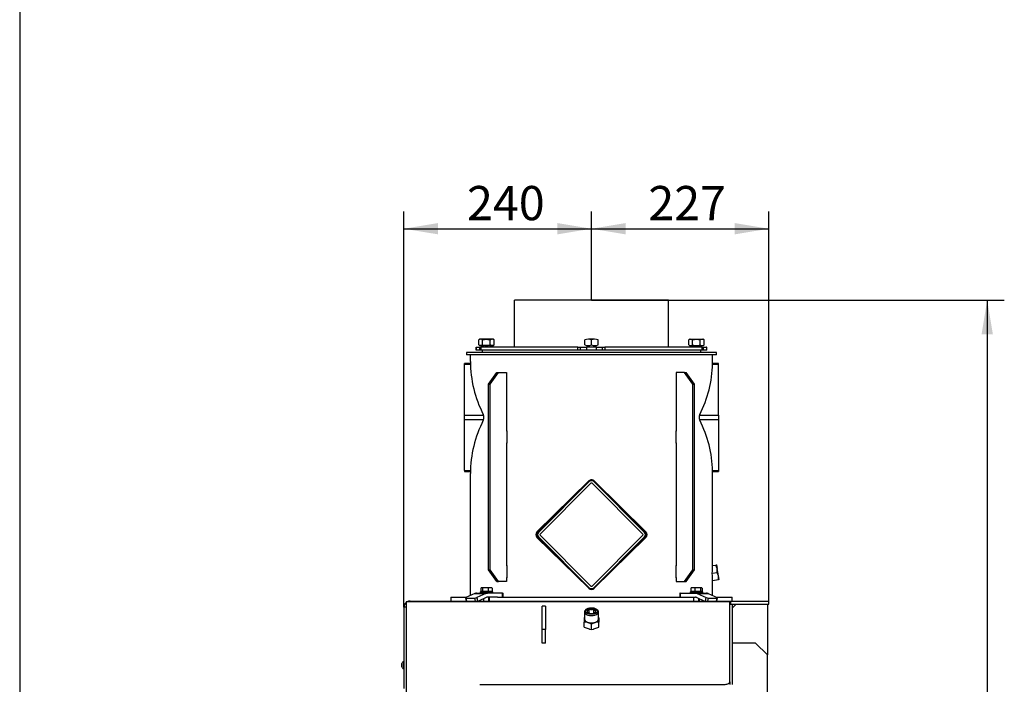
# Model space of a CAD drawing. Units: millimetres. Extents: x 0 to 916, y 1 to 1486.
# Drawn here: x 0 to 126, y 753 to 838 of the extents above; entities that cross this region are included whole.
import ezdxf
from ezdxf.enums import TextEntityAlignment as Align

# ---------------------------------------------------------------- set-up
doc = ezdxf.new("R2010")
doc.units = ezdxf.units.MM
for name, color, linetype in [('Default', 7, 'Continuous'), ('H03-151-0', 7, 'Continuous'), ('H03-157-1', 7, 'Continuous'), ('H03-307-1', 7, 'Continuous'), ('H03-308-0', 7, 'Continuous'), ('H03-309-0', 7, 'Continuous'), ('H03-314', 7, 'Continuous'), ('H03-317', 7, 'Continuous'), ('H03_TES-037', 7, 'Continuous'), ('H09-099-0', 7, 'Continuous'), ('H18-056', 7, 'Continuous'), ('H18-753', 7, 'Continuous'), ('H18-762', 7, 'Continuous'), ('H18-792', 7, 'Continuous'), ('H18-793', 7, 'Continuous'), ('NAVAROVACI_MATIC', 7, 'Continuous'), ('NUT_DIN_934_1987', 7, 'Continuous'), ('SCREW_DIN_912_M1', 7, 'Continuous'), ('SCREW_DIN_933_M1', 7, 'Continuous'), ('SCREW_DIN_933_M8', 7, 'Continuous'), ('SCREW_ISO_7380_M', 7, 'Continuous'), ('WASHER_DIN_125_1', 7, 'Continuous')]:
    doc.layers.add(name, color=color, linetype=linetype)
doc.styles.add('SEACAD_Arial_Narrow', font='ARIALN.TTF')
doc.dimstyles.new('ISO', dxfattribs={"dimtxt": 4.375, "dimasz": 4.375, "dimexe": 2.1875, "dimexo": 0, "dimgap": 1.09375, "dimtad": 1, "dimlfac": 10, "dimtxsty": 'SEACAD_Arial_Narrow', "dimblk1": '_SE_FILLED', "dimblk2": '_SE_FILLED', "dimsah": 1, "dimcen": 2.1875, "dimadec": 0, "dimazin": 0, "dimtfac": 0.75, "dimtdec": 3, "dimtmove": 0, "dimatfit": 3, "dimfxl": 1, "dimarcsym": 0})

# ---------------------------------------------------------------- blocks, each defined once
blk = doc.blocks.new('SE3')
at = {"layer": 'H03-151-0', "color": 7, "linetype": 'Continuous'}
for p, q in [((55.17, 764.34), (57.23, 764.34)), ((55.17, 764.34), (55.17, 763.84)), ((61.16, 764.34), (85.17, 764.34)), ((89.11, 764.34), (91.17, 764.34)), ((91.17, 763.84), (91.17, 764.34))]:
    blk.add_line(p, q, dxfattribs=at)
at = {"layer": 'H03-157-1', "color": 7, "linetype": 'Continuous'}
for p, q in [((59.98, 791.59), (61.04, 793.09)), ((60.19, 791.59), (61.25, 793.09)), ((61.04, 793.09), (61.25, 793.09)), ((61.25, 793.09), (62.31, 793.09)), ((62.31, 793.09), (62.31, 785.59)), ((85.08, 793.09), (84.02, 793.09)), ((84.02, 793.09), (84.02, 785.59)), ((86.14, 791.59), (85.08, 793.09)), ((85.08, 793.09), (85.29, 793.09)), ((86.35, 791.59), (85.29, 793.09)), ((59.98, 767.84), (59.98, 791.59)), ((59.98, 791.59), (60.19, 791.59)), ((60.19, 767.84), (60.19, 791.59)), ((86.14, 767.84), (86.14, 791.59)), ((86.14, 791.59), (86.35, 791.59)), ((86.35, 767.84), (86.35, 791.59)), ((62.31, 785.59), (62.33, 785.59)), ((84.02, 785.59), (84, 785.59)), ((62.33, 784.09), (62.31, 784.09)), ((62.31, 784.09), (62.31, 768.34)), ((84, 784.09), (84.02, 784.09)), ((84.02, 784.09), (84.02, 768.34)), ((61.04, 766.34), (59.98, 767.84)), ((59.98, 767.84), (60.19, 767.84)), ((61.25, 766.34), (60.19, 767.84)), ((62.31, 768.34), (62.33, 768.34)), ((84.02, 768.34), (84, 768.34)), ((85.08, 766.34), (86.14, 767.84)), ((85.29, 766.34), (86.35, 767.84)), ((86.14, 767.84), (86.35, 767.84)), ((61.04, 766.34), (61.25, 766.34)), ((62.31, 766.34), (61.25, 766.34)), ((62.31, 766.84), (62.31, 766.34)), ((62.33, 766.84), (62.31, 766.84)), ((84, 766.84), (84.02, 766.84)), ((84.02, 766.84), (84.02, 766.34)), ((84.02, 766.34), (85.08, 766.34)), ((85.08, 766.34), (85.29, 766.34))]:
    blk.add_line(p, q, dxfattribs=at)
at = {"layer": 'H03-307-1', "color": 7, "linetype": 'Continuous'}
for p, q in [((57.67, 794.5), (57.67, 795.34)), ((88.67, 794.34), (88.67, 795.34)), ((62.29, 785.64), (62.33, 785.64)), ((62.33, 785.64), (62.33, 784.04)), ((84, 784.04), (84, 785.64)), ((84, 785.64), (84.04, 785.64)), ((62.33, 784.04), (62.29, 784.04)), ((84.04, 784.04), (84, 784.04)), ((57.67, 764.53), (57.67, 780.17)), ((88.67, 768.43), (88.67, 780.33)), ((72.82, 779.21), (66.19, 772.71)), ((72.81, 779.2), (66.33, 772.71)), ((66.33, 772.71), (72.81, 779.2)), ((80.14, 772.71), (73.52, 779.21)), ((80.01, 772.71), (73.52, 779.2)), ((73.52, 779.2), (80.01, 772.71)), ((66.19, 771.96), (72.82, 765.47)), ((66.33, 771.97), (72.81, 765.48)), ((72.81, 765.48), (66.33, 771.97)), ((73.52, 765.48), (80.01, 771.97)), ((80.01, 771.97), (73.52, 765.48)), ((73.52, 765.47), (80.14, 771.96)), ((62.29, 768.39), (62.33, 768.39)), ((62.33, 768.39), (62.33, 766.79)), ((84, 766.79), (84, 768.39)), ((84, 768.39), (84.04, 768.39)), ((88.63, 767.42), (88.63, 767.43)), ((88.66, 768.43), (88.67, 768.43)), ((62.33, 766.79), (62.29, 766.79)), ((84.04, 766.79), (84, 766.79)), ((88.67, 766.39), (88.66, 766.39)), ((88.67, 764.53), (88.67, 766.39))]:
    blk.add_line(p, q, dxfattribs=at)
for centre, radius, start, end in [((58.45, 787.34), 0.954, 336.791, 23.209), ((87.89, 787.34), 0.954, 156.791, 203.209), ((73.17, 778.84), 0.5, 44.9863, 135.0137), ((73.85, 778.85), 1.1, 161.0262, 161.5915), ((73.17, 778.85), 0.5, 45.5476, 134.4524), ((72.48, 778.85), 1.1, 18.4085, 18.9738), ((66.58, 772.34), 0.542, 136.0528, 223.9472), ((66.72, 772.34), 0.542, 136.5581, 223.4419), ((79.61, 772.34), 0.542, 316.5581, 43.4419), ((79.75, 772.34), 0.542, 316.0528, 43.9472), ((73.85, 765.82), 1.1, 198.4085, 198.9738), ((73.17, 765.83), 0.5, 224.9863, 315.0137), ((73.17, 765.83), 0.5, 225.5476, 314.4524), ((72.48, 765.82), 1.1, 341.0262, 341.5915)]:
    blk.add_arc(centre, radius, start, end, dxfattribs=at)
for centre, major_axis, ratio, start_param, end_param in [((73.17, 794.55), (-15.5, 0), 0.980645, 0.003226, 0.466497), ((73.17, 794.55), (15.5, 0), 0.980645, 5.816688, 6.260606), ((73.17, 780.13), (-15.5, 0), 0.980645, 5.816688, 6.27996), ((73.17, 780.13), (15.5, 0), 0.980645, 0.022579, 0.466497), ((73.17, 762.72), (2.3, 26.84), 0.571216, -1.38496, -1.347866), ((73.17, 766.68), (2.26, 27.37), 0.560314, -1.497414, -1.461041)]:
    blk.add_ellipse(centre, major_axis=major_axis, ratio=ratio, start_param=start_param, end_param=end_param, dxfattribs=at)
for points, knots in [([(88.66, 794.21), (88.66, 794.23), (88.66, 794.25), (88.66, 794.28), (88.66, 794.29), (88.66, 794.3), (88.66, 794.31), (88.67, 794.33), (88.67, 794.33), (88.67, 794.35), (88.67, 794.35), (88.67, 794.35), (88.67, 794.35), (88.67, 794.35)], [0, 0, 0, 0, 0.125, 0.125, 0.1875, 0.1875, 0.25, 0.25, 0.375, 0.375, 0.5, 0.5, 0.500227, 0.500227, 0.500227, 0.500227]), ([(88.67, 780.33), (88.67, 780.33), (88.67, 780.33), (88.67, 780.34), (88.67, 780.35), (88.66, 780.37), (88.66, 780.39), (88.66, 780.43), (88.66, 780.45), (88.66, 780.47)], [0.5002269, 0.5002269, 0.5002269, 0.5002269, 0.625, 0.625, 0.75, 0.75, 0.875, 0.875, 1, 1, 1, 1]), ([(66.19, 772.71), (66.2, 772.71), (66.21, 772.71), (66.22, 772.71), (66.23, 772.71), (66.24, 772.71), (66.25, 772.71), (66.27, 772.71), (66.28, 772.71), (66.29, 772.71), (66.3, 772.71), (66.32, 772.71), (66.33, 772.71)], [0, 0, 0, 0, 0.168133, 0.168133, 0.168133, 0.45691, 0.45691, 0.45691, 0.740846, 0.740846, 0.740846, 1, 1, 1, 1]), ([(80.01, 772.71), (80.02, 772.71), (80.03, 772.71), (80.04, 772.71), (80.05, 772.71), (80.06, 772.71), (80.08, 772.71), (80.09, 772.71), (80.1, 772.71), (80.12, 772.71), (80.12, 772.71), (80.13, 772.71), (80.14, 772.71)], [0, 0, 0, 0, 0.259154, 0.259154, 0.259154, 0.54309, 0.54309, 0.54309, 0.831867, 0.831867, 0.831867, 1, 1, 1, 1]), ([(66.33, 771.97), (66.32, 771.96), (66.3, 771.96), (66.29, 771.96), (66.28, 771.96), (66.27, 771.96), (66.25, 771.96), (66.24, 771.96), (66.23, 771.96), (66.22, 771.96), (66.21, 771.96), (66.2, 771.96), (66.19, 771.96)], [0, 0, 0, 0, 0.259154, 0.259154, 0.259154, 0.54309, 0.54309, 0.54309, 0.831867, 0.831867, 0.831867, 1, 1, 1, 1]), ([(80.14, 771.96), (80.13, 771.96), (80.12, 771.96), (80.12, 771.96), (80.1, 771.96), (80.09, 771.96), (80.08, 771.96), (80.06, 771.96), (80.05, 771.96), (80.04, 771.96), (80.03, 771.96), (80.02, 771.96), (80.01, 771.97)], [0, 0, 0, 0, 0.168133, 0.168133, 0.168133, 0.45691, 0.45691, 0.45691, 0.740846, 0.740846, 0.740846, 1, 1, 1, 1])]:
    blk.add_open_spline(points, degree=3, knots=knots, dxfattribs=at)
blk.add_open_spline([(88.62, 767.38), (88.62, 767.4), (88.63, 767.42)], degree=2, dxfattribs=at)
at = {"layer": 'H03-308-0', "color": 7, "linetype": 'Continuous'}
for p, q in [((89.17, 795.64), (57.17, 795.64)), ((57.17, 795.64), (57.17, 795.34)), ((89.17, 795.34), (57.17, 795.34)), ((89.17, 795.34), (89.17, 795.64))]:
    blk.add_line(p, q, dxfattribs=at)
at = {"layer": 'H03-309-0', "color": 7, "linetype": 'Continuous'}
for p, q in [((56.92, 794.13), (56.92, 794.24)), ((57.67, 794.24), (56.92, 794.24)), ((56.92, 794.13), (57.67, 794.13)), ((56.92, 787.62), (56.92, 794.13)), ((89.42, 794.24), (88.66, 794.24)), ((88.66, 794.13), (89.42, 794.13)), ((89.42, 794.13), (89.42, 794.24)), ((89.42, 787.62), (89.42, 794.13)), ((56.92, 787.62), (59.36, 787.62)), ((56.92, 787.06), (56.92, 787.62)), ((86.98, 787.62), (89.42, 787.62)), ((89.42, 787.62), (89.42, 787.06)), ((56.92, 787.06), (59.36, 787.06)), ((56.92, 780.55), (56.92, 787.06)), ((86.98, 787.06), (89.42, 787.06)), ((89.42, 787.06), (89.42, 780.55)), ((56.92, 780.55), (57.67, 780.55)), ((56.92, 780.55), (56.92, 780.43)), ((56.92, 780.43), (57.67, 780.43)), ((88.66, 780.55), (89.42, 780.55)), ((88.66, 780.43), (89.42, 780.43)), ((89.42, 780.55), (89.42, 780.43)), ((72.88, 779.13), (66.38, 772.62)), ((73.1, 778.91), (66.59, 772.41)), ((79.74, 772.41), (73.24, 778.91)), ((79.95, 772.62), (73.45, 779.13)), ((72.88, 765.55), (66.38, 772.06)), ((66.59, 772.27), (73.1, 765.76)), ((73.24, 765.76), (79.74, 772.27)), ((73.45, 765.55), (79.95, 772.06))]:
    blk.add_line(p, q, dxfattribs=at)
for centre, radius, start, end in [((73.17, 778.84), 0.4, 45, 135), ((73.17, 778.84), 0.1, 45, 135), ((66.66, 772.34), 0.4, 135, 225), ((66.66, 772.34), 0.1, 135, 225), ((79.67, 772.34), 0.1, 315, 45), ((79.67, 772.34), 0.4, 315, 45), ((73.17, 765.83), 0.4, 225, 315), ((73.17, 765.83), 0.1, 225, 315)]:
    blk.add_arc(centre, radius, start, end, dxfattribs=at)
at = {"layer": 'H03-314', "color": 7, "linetype": 'Continuous'}
for p, q in [((58.42, 796.34), (58.43, 796.34)), ((58.42, 796.34), (58.42, 795.94)), ((58.43, 796.34), (58.83, 796.34)), ((58.43, 795.94), (58.43, 796.34)), ((58.83, 796.34), (59.02, 796.34)), ((58.83, 796.34), (58.83, 795.94)), ((71.44, 796.34), (59.02, 796.34)), ((59.02, 796.34), (59.02, 795.94)), ((71.44, 795.94), (71.44, 796.34)), ((71.44, 796.34), (71.78, 796.34)), ((71.78, 795.94), (71.78, 796.34)), ((71.78, 796.34), (72.54, 796.34)), ((73.79, 796.34), (72.54, 796.34)), ((72.54, 796.34), (72.54, 795.94)), ((73.79, 796.34), (74.55, 796.34)), ((73.79, 795.94), (73.79, 796.34)), ((74.55, 796.34), (74.89, 796.34)), ((74.55, 796.34), (74.55, 795.94)), ((87.31, 796.34), (74.89, 796.34)), ((74.89, 796.34), (74.89, 795.94)), ((87.31, 795.94), (87.31, 796.34)), ((87.31, 796.34), (87.51, 796.34)), ((87.51, 796.34), (87.9, 796.34)), ((87.51, 795.94), (87.51, 796.34)), ((87.92, 796.34), (87.9, 796.34)), ((87.9, 796.34), (87.9, 795.94)), ((87.92, 795.94), (87.92, 796.34)), ((58.42, 795.94), (58.43, 795.94)), ((58.83, 795.94), (58.43, 795.94)), ((59.02, 795.94), (58.83, 795.94)), ((71.44, 795.94), (59.02, 795.94)), ((71.78, 795.94), (71.44, 795.94)), ((72.54, 795.94), (71.78, 795.94)), ((73.79, 795.94), (72.54, 795.94)), ((74.55, 795.94), (73.79, 795.94)), ((74.89, 795.94), (74.55, 795.94)), ((87.31, 795.94), (74.89, 795.94)), ((87.51, 795.94), (87.31, 795.94)), ((87.9, 795.94), (87.51, 795.94)), ((87.92, 795.94), (87.9, 795.94))]:
    blk.add_line(p, q, dxfattribs=at)
at = {"layer": 'H03-317', "color": 7, "linetype": 'Continuous'}
for p, q in [((58.25, 764.79), (57.08, 764.28)), ((58.25, 764.79), (59.66, 764.79)), ((58.46, 764.84), (59.87, 764.84)), ((59.66, 764.79), (58.5, 764.28)), ((61.8, 764.84), (59.87, 764.84)), ((61.8, 764.34), (61.8, 764.84)), ((61.8, 764.84), (61.86, 764.84)), ((61.86, 764.34), (61.86, 764.84)), ((84.53, 764.84), (84.48, 764.84)), ((84.48, 764.84), (84.48, 764.34)), ((84.53, 764.84), (86.46, 764.84)), ((84.53, 764.84), (84.53, 764.34)), ((86.46, 764.84), (87.87, 764.84)), ((86.67, 764.79), (87.83, 764.28)), ((86.67, 764.79), (88.09, 764.79)), ((88.09, 764.79), (89.25, 764.28)), ((57.03, 764.23), (57.12, 763.84)), ((57.09, 764.22), (58.22, 764.22)), ((57.09, 764.22), (57.17, 763.84)), ((58.31, 763.84), (58.22, 764.22)), ((58.5, 764.28), (58.6, 763.84)), ((59.77, 764.32), (58.69, 763.84)), ((61.16, 764.34), (59.87, 764.34)), ((85.17, 764.34), (86.46, 764.34)), ((86.57, 764.32), (87.64, 763.84)), ((87.74, 763.84), (87.83, 764.28)), ((88.11, 764.22), (88.03, 763.84)), ((88.11, 764.22), (89.24, 764.22)), ((89.16, 763.84), (89.24, 764.22)), ((89.21, 763.84), (89.3, 764.23))]:
    blk.add_line(p, q, dxfattribs=at)
for centre, major_axis, ratio, start_param, end_param in [((58.46, 763.84), (0, 1), 0.707107, 0, 0.304693), ((59.87, 763.84), (0, 1), 0.707107, 0, 0.304693), ((86.46, 763.84), (0, 1), 0.707107, 5.978493, 6.283185), ((87.87, 763.84), (0, 1), 0.707107, 5.978493, 6.283185), ((57.23, 764.28), (0.195, 0.043), 0.212132, 2.332626, 3.903422), ((58.36, 764.28), (-0.195, -0.043), 0.212132, 0.761829, 2.332626), ((59.87, 763.84), (0, 0.5), 0.707107, 0, 0.304693), ((86.46, 763.84), (0, 0.5), 0.707107, 5.978493, 6.283185), ((87.98, 764.28), (-0.195, 0.043), 0.212132, 0.808967, 2.379763), ((89.11, 764.28), (-0.195, 0.043), 0.212132, 2.379763, 3.95056)]:
    blk.add_ellipse(centre, major_axis=major_axis, ratio=ratio, start_param=start_param, end_param=end_param, dxfattribs=at)
at = {"layer": 'H03_TES-037', "color": 7, "linetype": 'Continuous'}
for p, q in [((59.17, 795.94), (59.17, 795.64)), ((87.17, 795.64), (87.17, 795.94))]:
    blk.add_line(p, q, dxfattribs=at)
at = {"layer": 'H09-099-0', "color": 7, "linetype": 'Continuous'}
for p, q in [((66.87, 760.19), (66.87, 763.19)), ((67.27, 763.19), (66.87, 763.19)), ((67.27, 763.19), (67.27, 760.19)), ((66.87, 758.46), (66.87, 760.19)), ((67.27, 760.19), (66.87, 760.19)), ((67.27, 758.46), (67.27, 760.19)), ((67.27, 758.46), (66.87, 758.46))]:
    blk.add_line(p, q, dxfattribs=at)
at = {"layer": 'H18-056', "color": 7, "linetype": 'Continuous'}
for p, q in [((63.32, 796.34), (63.32, 802.34)), ((83.02, 802.34), (63.32, 802.34)), ((83.02, 796.34), (83.02, 802.34))]:
    blk.add_line(p, q, dxfattribs=at)
at = {"layer": 'H18-753', "color": 7, "linetype": 'Continuous'}
for p, q in [((49.47, 763.73), (49.47, 749.88)), ((49.97, 763.73), (49.47, 763.73)), ((49.97, 763.84), (90.87, 763.84)), ((49.97, 763.73), (49.97, 763.84)), ((90.87, 763.73), (49.97, 763.73)), ((90.87, 763.84), (90.87, 763.73)), ((90.87, 763.84), (90.97, 763.84)), ((90.87, 753.48), (90.87, 763.73)), ((90.97, 763.84), (95.87, 763.84)), ((90.97, 763.84), (90.97, 763.44)), ((95.87, 763.44), (95.87, 763.84)), ((49.17, 763.04), (49.17, 752.66)), ((49.47, 763.04), (49.17, 763.04)), ((91.17, 763.44), (95.87, 763.44)), ((90.87, 753.48), (90.87, 753.29)), ((58.87, 753.18), (90.27, 753.18))]:
    blk.add_line(p, q, dxfattribs=at)
for start, end in [(128.6822, 180), (90, 120)]:
    blk.add_arc((49.97, 763.04), 0.8, start, end, dxfattribs=at)
blk.add_ellipse((90.27, 753.48), major_axis=(-0.6, 0), ratio=0.5, start_param=1.570796, end_param=3.141593, dxfattribs=at)
at = {"layer": 'H18-762', "color": 7, "linetype": 'Continuous'}
for p, q in [((90.87, 763.44), (91.17, 763.44)), ((91.17, 763.4), (90.87, 763.4)), ((91.17, 763.44), (91.17, 763.4)), ((91.17, 763.4), (91.17, 753.18)), ((90.87, 753.29), (90.87, 753.18))]:
    blk.add_line(p, q, dxfattribs=at)
at = {"layer": 'H18-792', "color": 7, "linetype": 'Continuous'}
for p, q in [((91.67, 763.44), (91.17, 762.94)), ((95.67, 763.44), (95.67, 756.94))]:
    blk.add_line(p, q, dxfattribs=at)
at = {"layer": 'H18-793', "color": 7, "linetype": 'Continuous'}
for p, q in [((94.17, 758.44), (91.17, 758.44)), ((95.67, 756.94), (94.17, 758.44)), ((95.67, 751.44), (95.67, 756.94))]:
    blk.add_line(p, q, dxfattribs=at)
at = {"layer": 'NAVAROVACI_MATIC', "color": 7, "linetype": 'Continuous'}
for p, q in [((88.62, 767.4), (89.24, 767.51)), ((88.65, 768.37), (89.07, 768.45)), ((89.16, 768.46), (89.07, 768.45)), ((89.24, 768), (89.07, 768.45)), ((89.16, 768.46), (89.24, 768)), ((89.4, 767.06), (89.24, 768)), ((89.24, 767.51), (89.24, 768)), ((89.4, 767.06), (89.24, 767.51)), ((88.65, 766.45), (89.4, 766.58)), ((89.49, 766.59), (89.4, 767.06)), ((89.4, 766.58), (89.4, 767.06)), ((89.49, 766.59), (89.4, 766.58)), ((72.22, 761.7), (72.27, 761.72)), ((72.22, 761.7), (72.22, 761.5)), ((72.22, 761.5), (72.22, 761.15)), ((72.22, 760.48), (72.22, 761.15)), ((72.69, 761.09), (72.22, 761.15)), ((73.17, 760.88), (72.69, 761.09)), ((73.64, 761.09), (73.17, 760.88)), ((74.12, 761.15), (73.64, 761.09)), ((74.07, 761.72), (74.12, 761.7)), ((74.12, 761.7), (74.12, 761.5)), ((74.12, 761.5), (74.12, 761.15)), ((74.12, 760.48), (74.12, 761.15)), ((72.22, 760.48), (72.88, 760.29)), ((72.88, 760.29), (72.95, 760.2)), ((73.17, 760.14), (72.95, 760.2)), ((73.17, 760.14), (73.17, 760.88)), ((73.38, 760.2), (73.17, 760.14)), ((73.38, 760.2), (73.45, 760.29)), ((73.45, 760.29), (74.12, 760.48))]:
    blk.add_line(p, q, dxfattribs=at)
for major_axis, start_param, end_param in [((-0.95, 0), 5.957302, 6.283185), ((-0.95, 0), 0, 1.047198), ((0.95, 0), 4.18879, 5.235988), ((0.95, 0), 5.235988, 6.283185), ((-0.95, 0), 3.141593, 3.467476)]:
    blk.add_ellipse((73.17, 761.5), major_axis=major_axis, ratio=0.5, start_param=start_param, end_param=end_param, dxfattribs=at)
at = {"layer": 'NUT_DIN_934_1987', "color": 7, "linetype": 'Continuous'}
for p, q in [((58.88, 797.34), (58.75, 797.26)), ((58.75, 796.61), (58.75, 797.26)), ((58.75, 796.61), (58.88, 796.54)), ((60.58, 797.34), (58.88, 797.34)), ((60.58, 796.54), (58.88, 796.54)), ((59.24, 796.61), (59.24, 797.26)), ((60.22, 796.61), (60.22, 797.26)), ((60.71, 797.26), (60.58, 797.34)), ((60.58, 796.54), (60.71, 796.61)), ((60.71, 796.61), (60.71, 797.26)), ((72.32, 796.61), (72.32, 797.26)), ((73.17, 796.61), (73.17, 797.26)), ((74.02, 796.61), (74.02, 797.26)), ((85.75, 797.34), (85.62, 797.26)), ((85.62, 796.61), (85.62, 797.26)), ((85.62, 796.61), (85.75, 796.54)), ((85.75, 797.34), (87.45, 797.34)), ((85.75, 796.54), (87.45, 796.54)), ((86.11, 796.61), (86.11, 797.26)), ((87.09, 796.61), (87.09, 797.26)), ((87.58, 797.26), (87.45, 797.34)), ((87.45, 796.54), (87.58, 796.61)), ((87.58, 796.61), (87.58, 797.26))]:
    blk.add_line(p, q, dxfattribs=at)
for centre, radius, start, end in [((58.99, 796.9), 0.439, 56.0412, 123.9588), ((58.99, 796.98), 0.439, 236.0412, 303.9588), ((60.47, 796.9), 0.441, 56.1508, 123.8492), ((60.47, 796.98), 0.441, 236.1508, 303.8492), ((72.74, 796.1), 1.24, 69.9602, 110.0398), ((72.74, 797.78), 1.24, 249.9602, 290.0398), ((73.59, 796.1), 1.24, 69.9158, 110.0842), ((73.59, 797.78), 1.24, 249.9158, 290.0842), ((85.86, 796.9), 0.439, 56.0412, 123.9588), ((85.86, 796.98), 0.439, 236.0412, 303.9588), ((87.34, 796.9), 0.439, 56.0412, 123.9588), ((87.34, 796.98), 0.439, 236.0412, 303.9588)]:
    blk.add_arc(centre, radius, start, end, dxfattribs=at)
for points, knots in [([(59.24, 797.26), (59.32, 797.28), (59.4, 797.3), (59.56, 797.33), (59.65, 797.34), (59.77, 797.34), (59.81, 797.34), (59.9, 797.33), (59.94, 797.32), (60.06, 797.3), (60.14, 797.28), (60.22, 797.26)], [0, 0, 0, 0, 0.25, 0.25, 0.5, 0.5, 0.625, 0.625, 0.75, 0.75, 1, 1, 1, 1]), ([(59.24, 796.61), (59.32, 796.59), (59.4, 796.57), (59.56, 796.55), (59.65, 796.54), (59.77, 796.54), (59.81, 796.54), (59.9, 796.55), (59.94, 796.55), (60.06, 796.57), (60.14, 796.59), (60.22, 796.61)], [0, 0, 0, 0, 0.25, 0.25, 0.5, 0.5, 0.625, 0.625, 0.75, 0.75, 1, 1, 1, 1]), ([(86.11, 797.26), (86.19, 797.28), (86.27, 797.3), (86.44, 797.33), (86.52, 797.34), (86.68, 797.34), (86.77, 797.33), (86.93, 797.3), (87.01, 797.28), (87.09, 797.26)], [0, 0, 0, 0, 0.25, 0.25, 0.5, 0.5, 0.75, 0.75, 1, 1, 1, 1]), ([(86.11, 796.61), (86.19, 796.59), (86.27, 796.57), (86.44, 796.55), (86.52, 796.54), (86.68, 796.54), (86.77, 796.55), (86.93, 796.57), (87.01, 796.59), (87.09, 796.61)], [0, 0, 0, 0, 0.25, 0.25, 0.5, 0.5, 0.75, 0.75, 1, 1, 1, 1])]:
    blk.add_open_spline(points, degree=3, knots=knots, dxfattribs=at)
at = {"layer": 'SCREW_DIN_912_M1', "color": 7, "linetype": 'Continuous'}
for p, q in [((72.27, 762.43), (72.27, 761.5)), ((72.59, 762.54), (72.59, 762.54)), ((72.59, 762.53), (72.59, 762.54)), ((72.87, 762.78), (72.88, 762.79)), ((72.88, 762.29), (72.87, 762.29)), ((72.88, 762.79), (72.89, 762.79)), ((72.88, 762.29), (72.88, 762.79)), ((72.89, 762.29), (72.88, 762.29)), ((73.44, 762.79), (73.45, 762.79)), ((73.45, 762.29), (73.44, 762.29)), ((73.45, 762.79), (73.46, 762.78)), ((73.45, 762.29), (73.45, 762.79)), ((73.46, 762.29), (73.45, 762.29)), ((73.74, 762.54), (73.74, 762.53)), ((73.74, 762.54), (73.74, 762.54)), ((74.07, 761.5), (74.07, 762.43))]:
    blk.add_line(p, q, dxfattribs=at)
for centre, radius, start, end in [((73.17, 763.85), 1.1, 255.4105, 284.5895), ((73.17, 763.35), 1.1, 255.4105, 284.5895), ((74.01, 763.14), 0.654, 212.8419, 245.3713), ((73.19, 762.89), 0.654, 294.6287, 327.1581)]:
    blk.add_arc(centre, radius, start, end, dxfattribs=at)
for centre, major_axis, start_param, end_param in [((73.17, 762.43), (0.9, 0), 3.122954, 6.283185), ((73.17, 762.54), (-0.572, 0), 5.254, 6.265173), ((73.17, 762.54), (-0.571, 0), 0.018012, 1.029185), ((73.17, 762.54), (-0.572, 0), 4.206803, 5.217975), ((73.17, 762.54), (0.572, 0), 4.206803, 5.217975), ((73.17, 762.54), (0.571, 0), 0.018012, 1.029185), ((73.17, 762.54), (0.572, 0), 5.254, 6.265173), ((73.17, 761.5), (0.9, 0), 3.141593, 6.283185)]:
    blk.add_ellipse(centre, major_axis=major_axis, ratio=0.5, start_param=start_param, end_param=end_param, dxfattribs=at)
blk.add_ellipse((73.17, 762.54), major_axis=(0.78, 0), ratio=0.5, dxfattribs=at)
for points, knots in [([(74.07, 762.43), (74.06, 762.46), (74.06, 762.53), (74.01, 762.63), (73.91, 762.73), (73.78, 762.82), (73.61, 762.89), (73.42, 762.93), (73.21, 762.95), (73, 762.94), (72.79, 762.91), (72.61, 762.85), (72.45, 762.76), (72.34, 762.66), (72.28, 762.55), (72.27, 762.48), (72.27, 762.45)], [0, 0, 0, 0, 0.044617, 0.111319, 0.180129, 0.254736, 0.332941, 0.41102, 0.48852, 0.565819, 0.643346, 0.721528, 0.801003, 0.882215, 0.949293, 1, 1, 1, 1]), ([(72.87, 762.78), (72.83, 762.72), (72.78, 762.67), (72.72, 762.62), (72.71, 762.61), (72.69, 762.59), (72.67, 762.58), (72.64, 762.56), (72.62, 762.55), (72.59, 762.54)], [0, 0, 0, 0, 0.5, 0.5, 0.625, 0.625, 0.75, 0.75, 1, 1, 1, 1]), ([(72.59, 762.53), (72.64, 762.47), (72.69, 762.42), (72.74, 762.37), (72.76, 762.36), (72.78, 762.34), (72.79, 762.33), (72.83, 762.31), (72.85, 762.3), (72.87, 762.29)], [0, 0, 0, 0, 0.5, 0.5, 0.625, 0.625, 0.75, 0.75, 1, 1, 1, 1])]:
    blk.add_open_spline(points, degree=3, knots=knots, dxfattribs=at)
at = {"layer": 'SCREW_DIN_933_M1', "color": 7, "linetype": 'Continuous'}
for p, q in [((59.23, 796.54), (59.23, 796.34)), ((59.32, 796.54), (59.32, 796.34)), ((60.14, 796.54), (60.14, 796.34)), ((60.23, 796.34), (60.23, 796.54)), ((72.67, 796.56), (72.67, 796.34)), ((72.76, 796.56), (72.76, 796.34)), ((73.52, 797.34), (72.82, 797.34)), ((73.57, 796.55), (73.57, 796.34)), ((73.67, 796.34), (73.67, 796.55)), ((86.1, 796.54), (86.1, 796.34)), ((86.19, 796.54), (86.19, 796.34)), ((87.01, 796.54), (87.01, 796.34)), ((87.1, 796.34), (87.1, 796.54))]:
    blk.add_line(p, q, dxfattribs=at)
at = {"layer": 'SCREW_DIN_933_M8', "color": 7, "linetype": 'Continuous'}
for p, q in [((59.01, 765.47), (59.01, 765.04)), ((59.2, 765.04), (59.01, 765.04)), ((59.08, 765.53), (59.05, 765.51)), ((59.08, 765.53), (59.1, 765.53)), ((59.56, 765.53), (59.1, 765.53)), ((59.2, 765.47), (59.1, 765.53)), ((59.15, 765.04), (59.15, 765)), ((59.2, 765.47), (59.2, 765.04)), ((59.93, 765.04), (59.2, 765.04)), ((60.19, 765.53), (59.56, 765.53)), ((59.93, 765.47), (59.56, 765.53)), ((59.93, 765.47), (59.93, 765.04)), ((60.46, 765.04), (59.93, 765.04)), ((60.38, 765.53), (60.19, 765.53)), ((60.31, 765), (60.31, 765.04)), ((60.41, 765.51), (60.38, 765.53)), ((60.46, 765.47), (60.46, 765.04)), ((85.88, 765.47), (85.93, 765.5)), ((85.88, 765.47), (85.88, 765.04)), ((86.41, 765.04), (85.88, 765.04)), ((85.95, 765.53), (85.92, 765.51)), ((86.14, 765.53), (85.95, 765.53)), ((86.02, 765.04), (86.02, 765)), ((86.77, 765.53), (86.14, 765.53)), ((86.41, 765.47), (86.41, 765.04)), ((87.13, 765.04), (86.41, 765.04)), ((87.23, 765.53), (86.77, 765.53)), ((87.13, 765.47), (86.77, 765.53)), ((87.13, 765.47), (87.13, 765.04)), ((87.33, 765.04), (87.13, 765.04)), ((87.18, 765), (87.18, 765.04)), ((87.23, 765.53), (87.25, 765.53)), ((87.33, 765.47), (87.23, 765.53)), ((87.28, 765.51), (87.25, 765.53)), ((87.33, 765.47), (87.33, 765.04)), ((59.33, 764.12), (59.33, 763.84)), ((59.41, 763.84), (59.41, 764.12)), ((60.05, 763.84), (60.05, 764.34)), ((60.13, 763.84), (60.13, 764.34)), ((86.2, 764.34), (86.2, 763.84)), ((86.28, 763.84), (86.28, 764.34)), ((86.92, 763.84), (86.92, 764.12)), ((87, 763.84), (87, 764.12))]:
    blk.add_line(p, q, dxfattribs=at)
for centre, radius, start, end in [((59.57, 764.29), 1.24, 90.5552, 107.643), ((60.2, 764.83), 0.697, 91.0964, 113.585), ((60.18, 764.83), 0.696, 66.4054, 88.9132), ((86.15, 764.83), 0.696, 91.0868, 113.5946), ((86.13, 764.83), 0.697, 66.415, 88.9036), ((86.78, 764.29), 1.24, 90.5552, 107.643)]:
    blk.add_arc(centre, radius, start, end, dxfattribs=at)
for points, knots in [([(59.1, 765.53), (59.09, 765.53), (59.09, 765.53), (59.07, 765.52), (59.06, 765.52), (59.04, 765.5), (59.02, 765.49), (59.01, 765.47)], [0, 0, 0, 0, 0.25, 0.25, 0.5, 0.5, 1, 1, 1, 1]), ([(60.4, 765.51), (60.41, 765.51), (60.41, 765.51), (60.42, 765.5), (60.44, 765.49), (60.46, 765.47)], [0.4624538, 0.4624538, 0.4624538, 0.4624538, 0.5, 0.5, 1, 1, 1, 1]), ([(87.23, 765.53), (87.22, 765.53), (87.21, 765.53), (87.2, 765.52), (87.19, 765.52), (87.16, 765.5), (87.15, 765.49), (87.13, 765.47)], [0, 0, 0, 0, 0.25, 0.25, 0.5, 0.5, 1, 1, 1, 1])]:
    blk.add_open_spline(points, degree=3, knots=knots, dxfattribs=at)
at = {"layer": 'SCREW_ISO_7380_M', "color": 7, "linetype": 'Continuous'}
for p, q in [((49.12, 756.11), (49.12, 755.16)), ((49.17, 756.11), (49.12, 756.11)), ((48.9, 755.44), (48.9, 755.83)), ((48.9, 755.82), (48.9, 755.45)), ((49.12, 755.16), (49.17, 755.16))]:
    blk.add_line(p, q, dxfattribs=at)
for centre, radius, start, end in [((49.39, 755.67), 0.52, 122.0548, 162.0594), ((48.92, 755.82), 0.026, 162.0594, 180), ((48.92, 755.45), 0.026, 180, 197.9406), ((49.39, 755.6), 0.52, 197.9406, 237.9452)]:
    blk.add_arc(centre, radius, start, end, dxfattribs=at)
at = {"layer": 'WASHER_DIN_125_1', "color": 7, "linetype": 'Continuous'}
for p, q in [((58.93, 765), (60.53, 765)), ((58.93, 765), (58.93, 764.84)), ((60.53, 764.84), (60.53, 765)), ((85.8, 765), (87.4, 765)), ((85.8, 765), (85.8, 764.84)), ((87.4, 764.84), (87.4, 765))]:
    blk.add_line(p, q, dxfattribs=at)
blk = doc.blocks.new('DMBLK1309')
at = {"layer": 'Default', "linetype": 'Continuous'}
for points in [[(53.54, 812.21), (49.17, 811.48), (53.54, 810.76)], [(68.79, 812.21), (68.79, 810.76), (73.17, 811.48)]]:
    blk.add_hatch(color=7, dxfattribs=at).paths.add_polyline_path(points)
at = {"layer": 'Default', "color": 7, "linetype": 'Continuous'}
for p, q in [((49.17, 763.04), (49.17, 813.67)), ((73.17, 802.34), (73.17, 813.67)), ((49.17, 811.48), (73.17, 811.48))]:
    blk.add_line(p, q, dxfattribs=at)
at = {"layer": 'Default', "color": 7, "linetype": 'Continuous', "style": 'SEACAD_Arial_Narrow'}
blk.add_text('240', height=4.375, dxfattribs=at).set_placement((57.24, 816.95), align=Align.TOP_LEFT)
blk = doc.blocks.new('_SE_FILLED')
at = {"color": 0}
blk.add_line((0, 0), (-1, 0), dxfattribs=at)
blk.add_solid([(0, 0), (-1, -0.1665), (-1, 0.1665), (0, 0)], dxfattribs=at)
blk = doc.blocks.new('DMBLK1310')
at = {"layer": 'Default', "linetype": 'Continuous'}
for points in [[(77.54, 812.21), (73.17, 811.48), (77.54, 810.76)], [(91.49, 812.21), (91.49, 810.76), (95.87, 811.48)]]:
    blk.add_hatch(color=7, dxfattribs=at).paths.add_polyline_path(points)
at = {"layer": 'Default', "color": 7, "linetype": 'Continuous'}
for p, q in [((73.17, 802.34), (73.17, 813.67)), ((95.87, 763.84), (95.87, 813.67)), ((73.17, 811.48), (95.87, 811.48))]:
    blk.add_line(p, q, dxfattribs=at)
at = {"layer": 'Default', "color": 7, "linetype": 'Continuous', "style": 'SEACAD_Arial_Narrow'}
blk.add_text('227', height=4.375, dxfattribs=at).set_placement((80.44, 816.95), align=Align.TOP_LEFT)
blk = doc.blocks.new('DMBLK1311')
at = {"layer": 'Default', "linetype": 'Continuous'}
for points in [[(124.53, 797.96), (123.8, 802.34), (123.08, 797.96)], [(124.53, 680.91), (123.08, 680.91), (123.8, 676.54)]]:
    blk.add_hatch(color=7, dxfattribs=at).paths.add_polyline_path(points)
at = {"layer": 'Default', "color": 7, "linetype": 'Continuous'}
for p, q in [((73.17, 802.34), (125.99, 802.34)), ((123.8, 802.34), (123.8, 676.54)), ((90.57, 676.54), (125.99, 676.54))]:
    blk.add_line(p, q, dxfattribs=at)
at = {"layer": 'Default', "color": 7, "linetype": 'Continuous', "style": 'SEACAD_Arial_Narrow'}
blk.add_text('1258', height=4.375, rotation=90, dxfattribs=at).set_placement((118.34, 734.57), align=Align.TOP_LEFT)
blk = doc.blocks.new('RÁMEČEK_VÝKRESU_A3')
at = {"layer": 'Default', "color": 7, "linetype": 'Continuous'}
blk.add_line((0, 297), (0, 0), dxfattribs=at)

msp = doc.modelspace()

# ---------------------------------------------------------------- block references
at = {"layer": 'Default', "color": 7}
msp.add_blockref('RÁMEČEK_VÝKRESU_A3', (-0.0008, 594.9993), dxfattribs=at)
at = {"layer": 'Default'}
msp.add_blockref('SE3', (0, 0), dxfattribs=at)

# ---------------------------------------------------------------- dimensions: what is measured, and where the dimension line sits
at = {"layer": 'Default', "color": 7, "linetype": 'Continuous'}
for base, p1, p2, picture, middle in [((73.1661, 811.4846), (49.166, 763.0381), (73.1661, 802.3381), 'DMBLK1309', (61.166, 811.4846)), ((95.866, 811.4846), (73.1661, 802.3381), (95.866, 763.8381), 'DMBLK1310', (84.516, 811.4846))]:
    dim = msp.add_linear_dim(base=base, p1=p1, p2=p2, text='\\A1;<>', dimstyle='ISO', dxfattribs=at)
    dim.commit()
    dim.dimension.update_dxf_attribs({"geometry": picture, "text_midpoint": middle, "dimtype": 160})
dim = msp.add_linear_dim(base=(123.8046, 676.5381), p1=(73.1661, 802.3381), p2=(90.566, 676.5381), angle=90, text='\\A1;<>', dimstyle='ISO', dxfattribs=at)
dim.commit()
dim.dimension.update_dxf_attribs({"geometry": 'DMBLK1311', "text_midpoint": (123.8046, 739.4381), "dimtype": 160})

doc.saveas('drawing.dxf')
